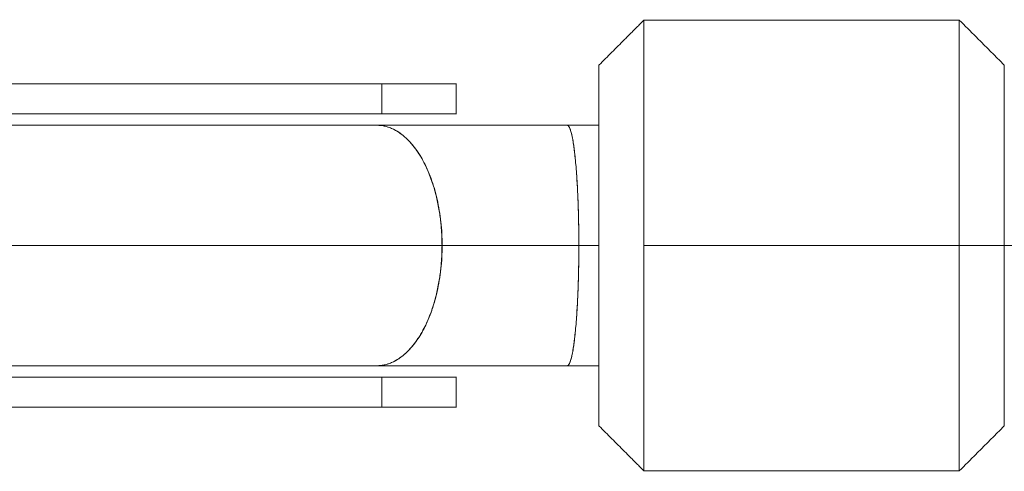
# Model space of a CAD drawing. Units: millimetres. Extents: x 2097.5 to 2108.7, y 2357.2 to 2370.
# Drawn here: x 2100.9 to 2101, y 2365.9 to 2366 of the extents above; entities that cross this region are included whole.
import ezdxf

# ---------------------------------------------------------------- set-up
doc = ezdxf.new("R2010")
doc.units = ezdxf.units.MM
doc.layers.get('0').update_dxf_attribs({"lineweight": 5})

msp = doc.modelspace()

# ---------------------------------------------------------------- linework, layer by layer
for points in [[(2100.97208, 2365.956941), (2100.97058, 2365.955441), (2100.96908, 2365.953941)], [(2100.99308, 2365.956941), (2100.98258, 2365.956941), (2100.97208, 2365.956941)], [(2100.99608, 2365.953941), (2100.99458, 2365.955441), (2100.99308, 2365.956941)], [(2100.923471, 2365.952691), (2100.939044, 2365.952691), (2100.954618, 2365.952691)], [(2100.954618, 2365.952691), (2100.954618, 2365.951691), (2100.954618, 2365.950691)], [(2100.95958, 2365.952691), (2100.95958, 2365.951691), (2100.95958, 2365.950691)], [(2100.954618, 2365.950691), (2100.939044, 2365.950691), (2100.923471, 2365.950691)], [(2100.923281, 2365.949941), (2100.938778, 2365.949941), (2100.954274, 2365.949941)], [(2100.966969, 2365.949941), (2100.968024, 2365.949941), (2100.96908, 2365.949941)], [(2100.926813, 2365.941941), (2100.94272, 2365.941941), (2100.958627, 2365.941941)], [(2100.967742, 2365.941941), (2100.968411, 2365.941941), (2100.96908, 2365.941941)], [(2100.99308, 2365.941941), (2100.98258, 2365.941941), (2100.97208, 2365.941941)], [(2100.99608, 2365.941941), (2100.99458, 2365.941941), (2100.99308, 2365.941941)], [(2100.99608, 2365.941941), (2101.025143, 2365.941941), (2101.054207, 2365.941941)], [(2100.954274, 2365.933941), (2100.938778, 2365.933941), (2100.923281, 2365.933941)], [(2100.96908, 2365.933941), (2100.968024, 2365.933941), (2100.966969, 2365.933941)], [(2100.923471, 2365.933191), (2100.939044, 2365.933191), (2100.954618, 2365.933191)], [(2100.954618, 2365.933191), (2100.954618, 2365.932191), (2100.954618, 2365.931191)], [(2100.95958, 2365.933191), (2100.95958, 2365.932191), (2100.95958, 2365.931191)], [(2100.954618, 2365.931191), (2100.939044, 2365.931191), (2100.923471, 2365.931191)], [(2100.96908, 2365.929941), (2100.97058, 2365.928441), (2100.97208, 2365.926941)], [(2100.99308, 2365.926941), (2100.99458, 2365.928441), (2100.99608, 2365.929941)], [(2100.97208, 2365.926941), (2100.98258, 2365.926941), (2100.99308, 2365.926941)]]:
    msp.add_open_spline(points, degree=2)
for points, weights, degree in [([(2100.97208, 2365.956941), (2100.97208, 2365.956941), (2100.97208, 2365.941941)], [1, 0.707106781187, 1], 2), ([(2100.99308, 2365.941941), (2100.99308, 2365.956941), (2100.99308, 2365.956941)], [1, 0.707106781187, 1], 2), ([(2100.96908, 2365.953941), (2100.96908, 2365.953941), (2100.96908, 2365.941941)], [1, 0.707106781187, 1], 2), ([(2100.99608, 2365.953941), (2100.99608, 2365.953941), (2100.99608, 2365.941941)], [1, 0.707106781187, 1], 2), ([(2100.954618, 2365.952691), (2100.95958, 2365.952691), (2100.95958, 2365.952691)], [1, 0.851092811836, 1], 2), ([(2100.954618, 2365.950691), (2100.95958, 2365.950691), (2100.95958, 2365.950691)], [1, 0.851092811836, 1], 2), ([(2100.954274, 2365.949941), (2100.959873, 2365.949941), (2100.966969, 2365.949941)], [0.855710895979, 0.86666726189, 0.93326286505], 2), ([(2100.958627, 2365.941941), (2100.958627, 2365.945937), (2100.957179, 2365.949934), (2100.95428, 2365.949941)], [1, 0.666895537288, 0.500228949194, 0.500000235718], 3), ([(2100.966969, 2365.949941), (2100.967483, 2365.949941), (2100.967741, 2365.945941), (2100.967741, 2365.941941)], [0.5, 0.500000084683, 0.66666675135, 1], 3), ([(2100.954284, 2365.933941), (2100.957181, 2365.933953), (2100.958627, 2365.937948), (2100.958627, 2365.941941)], [0.500000626774, 0.500373415313, 0.667039873055, 1], 3), ([(2100.967742, 2365.941941), (2100.962586, 2365.941941), (2100.958638, 2365.941941)], [1, 0.968958275254, 1], 2), ([(2100.967741, 2365.941941), (2100.967741, 2365.937941), (2100.967483, 2365.933941), (2100.966969, 2365.933941)], [1, 0.666666666667, 0.5, 0.5], 3), ([(2100.96908, 2365.941941), (2100.96908, 2365.929941), (2100.96908, 2365.929941)], [1, 0.707106781187, 1], 2), ([(2100.97208, 2365.941941), (2100.97208, 2365.926941), (2100.97208, 2365.926941)], [1, 0.707106781187, 1], 2), ([(2100.99308, 2365.941941), (2100.99308, 2365.926941), (2100.99308, 2365.926941)], [1, 0.707106781186, 1], 2), ([(2100.99608, 2365.929941), (2100.99608, 2365.929941), (2100.99608, 2365.941941)], [1, 0.707106781187, 1], 2), ([(2100.966969, 2365.933941), (2100.959873, 2365.933941), (2100.954274, 2365.933941)], [0.93326286505, 0.86666726189, 0.855710895979], 2), ([(2100.95958, 2365.933191), (2100.95958, 2365.933191), (2100.954618, 2365.933191)], [1, 0.851092811836, 1], 2), ([(2100.954618, 2365.931191), (2100.95958, 2365.931191), (2100.95958, 2365.931191)], [1, 0.851092811836, 1], 2)]:
    msp.add_rational_spline(points, weights, degree=degree)
for points, knots in [([(2100.954274, 2365.949941), (2100.954276, 2365.949941), (2100.954278, 2365.949941), (2100.954563, 2365.94994), (2100.954845, 2365.949889), (2100.955407, 2365.949684), (2100.955679, 2365.949532), (2100.956071, 2365.949234), (2100.956199, 2365.949123), (2100.956451, 2365.948876), (2100.956575, 2365.948741), (2100.956931, 2365.948305), (2100.95715, 2365.947975), (2100.957554, 2365.947239), (2100.957739, 2365.946828), (2100.958057, 2365.94596), (2100.958192, 2365.9455), (2100.958358, 2365.944771), (2100.958407, 2365.944521), (2100.958491, 2365.944018), (2100.95856, 2365.943511), (2100.958603, 2365.942993), (2100.958631, 2365.94247), (2100.958638, 2365.942205), (2100.958638, 2365.941941)], [-12.635228, -12.635228, -12.635228, -12.635228, -12.624108, -12.624108, -11.046095, -11.046095, -9.468081, -9.468081, -8.679074, -8.679074, -7.890068, -7.890068, -6.312054, -6.312054, -4.734041, -4.734041, -3.156027, -3.156027, -2.36702, -2.36702, -1.578014, -0.789007, -0.789007, 0, 0, 0, 0]), ([(2100.967742, 2365.941941), (2100.967742, 2365.942464), (2100.967737, 2365.942985), (2100.967722, 2365.943761), (2100.967716, 2365.944018), (2100.967701, 2365.94452), (2100.967684, 2365.945012), (2100.967662, 2365.945484), (2100.967638, 2365.945946), (2100.967625, 2365.946174), (2100.967583, 2365.946829), (2100.967551, 2365.947232), (2100.967479, 2365.947969), (2100.96744, 2365.948306), (2100.967356, 2365.948885), (2100.967311, 2365.94913), (2100.967241, 2365.949431), (2100.967217, 2365.94952), (2100.967169, 2365.949672), (2100.967145, 2365.949736), (2100.967071, 2365.949888), (2100.967021, 2365.94994), (2100.96697, 2365.949941)], [-25.225051, -25.225051, -25.225051, -25.225051, -23.648485, -23.648485, -22.860203, -22.860203, -22.07192, -21.283637, -21.283637, -20.495354, -20.495354, -18.918788, -18.918788, -17.342223, -17.342223, -15.765657, -15.765657, -14.977374, -14.977374, -14.189091, -14.189091, -12.612526, -12.612526, -12.612526, -12.612526]), ([(2100.958638, 2365.941941), (2100.958638, 2365.941413), (2100.95861, 2365.940892), (2100.958498, 2365.939866), (2100.958413, 2365.939355), (2100.958193, 2365.938388), (2100.958059, 2365.937928), (2100.95782, 2365.937275), (2100.957733, 2365.937062), (2100.957551, 2365.936656), (2100.957455, 2365.936463), (2100.957154, 2365.935912), (2100.956934, 2365.935581), (2100.956456, 2365.934996), (2100.956205, 2365.934751), (2100.955813, 2365.934452), (2100.95568, 2365.934364), (2100.955407, 2365.934212), (2100.955268, 2365.934148), (2100.954849, 2365.933994), (2100.954567, 2365.933942), (2100.954281, 2365.933941), (2100.954278, 2365.933941), (2100.954274, 2365.933941)], [-25.252825, -25.252825, -25.252825, -25.252825, -23.674524, -23.674524, -22.096222, -22.096222, -20.517921, -20.517921, -19.72877, -19.72877, -18.939619, -18.939619, -17.361317, -17.361317, -15.783016, -15.783016, -14.993865, -14.993865, -14.204714, -14.204714, -12.626413, -12.626413, -12.608318, -12.608318, -12.608318, -12.608318]), ([(2100.96697, 2365.933941), (2100.96702, 2365.933942), (2100.967071, 2365.933994), (2100.96717, 2365.934199), (2100.967218, 2365.93435), (2100.967288, 2365.93465), (2100.967311, 2365.934763), (2100.967356, 2365.93501), (2100.967377, 2365.935144), (2100.96744, 2365.935577), (2100.967479, 2365.935907), (2100.967551, 2365.936653), (2100.967583, 2365.937057), (2100.967625, 2365.937706), (2100.967638, 2365.93793), (2100.967662, 2365.938393), (2100.967673, 2365.938633), (2100.967702, 2365.93936), (2100.967717, 2365.939859), (2100.967732, 2365.94063), (2100.967736, 2365.940892), (2100.967741, 2365.941418), (2100.967742, 2365.94168), (2100.967742, 2365.941941)], [-12.612856, -12.612856, -12.612856, -12.612856, -11.036249, -11.036249, -9.459642, -9.459642, -8.671339, -8.671339, -7.883035, -7.883035, -6.306428, -6.306428, -4.729821, -4.729821, -3.941518, -3.941518, -3.153214, -3.153214, -1.576607, -1.576607, -0.788304, -0.788304, 0, 0, 0, 0])]:
    msp.add_open_spline(points, degree=3, knots=knots)

doc.saveas('drawing.dxf')
